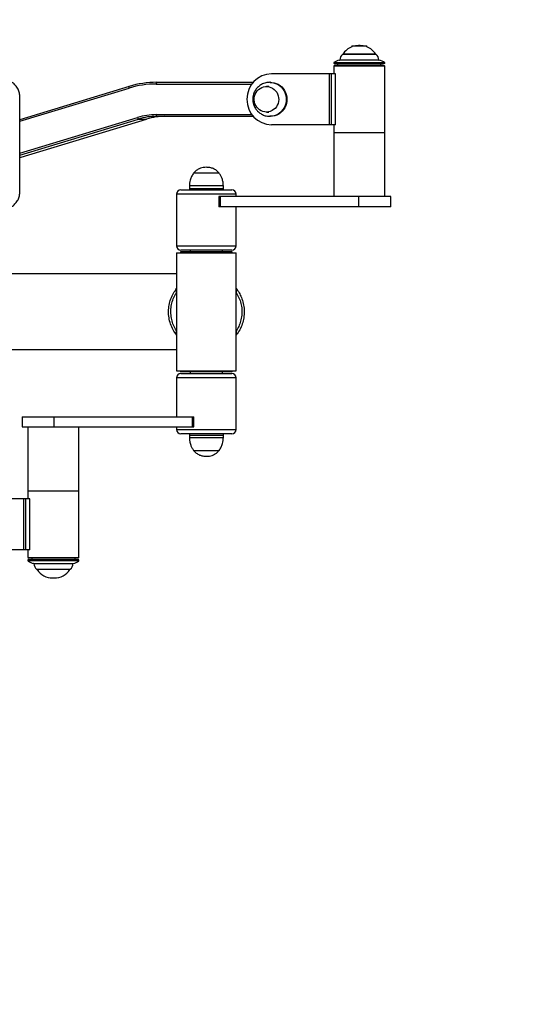
# Model space of a CAD drawing. Extents: x -148151 to -139751, y -83883 to -77943.
# Drawn here: x -141682 to -141530, y -82732 to -82442 of the extents above; entities that cross this region are included whole.
import ezdxf

# ---------------------------------------------------------------- set-up
doc = ezdxf.new("R2010")
doc.units = 0
doc.header["$MEASUREMENT"] = 0
doc.layers.get('Defpoints').update_dxf_attribs({"linetype": 'CONTINUOUS'})
doc.layers.add('FORMAT', color=7, linetype='CONTINUOUS')
doc.layers.add('中心线层', color=240, linetype='CONTINUOUS')
doc.styles.get("Standard").update_dxf_attribs({"font": 'arial.ttf', "height": 40})
doc.styles.add('样式_1', font='arial.ttf', dxfattribs={"height": 100})
doc.dimstyles.new('副本 STANDAR字体放大2倍', dxfattribs={"dimtxt": 40, "dimasz": 0.18, "dimexe": 0.18, "dimexo": 0.0625, "dimgap": 1, "dimtad": 1, "dimdec": 0, "dimzin": 0, "dimdsep": 46, "dimtxsty": 'Standard', "dimcen": 0.09, "dimadec": 0, "dimazin": 0, "dimtfac": 1, "dimtdec": 0, "dimtofl": 0, "dimtmove": 0, "dimatfit": 3, "dimfxl": 1, "dimtolj": 1, "dimtzin": 0, "dimarcsym": 0})

# ---------------------------------------------------------------- blocks, each defined once
blk = doc.blocks.new('*D25')
at = {"layer": 'Defpoints', "color": 0, "transparency": 16777216}
for p in [(-142636.75, -81697.97), (-142636.75, -82564.61), (-140881.3, -82564.61)]:
    blk.add_point(p, dxfattribs=at)
at = {"layer": '中心线层', "color": 0, "lineweight": -2, "transparency": 16777216}
for p, q in [((-142636.75, -82564.55), (-142636.75, -81697.79)), ((-140881.48, -81697.97), (-142636.57, -81697.97)), ((-140881.3, -82564.55), (-140881.3, -81697.79))]:
    blk.add_line(p, q, dxfattribs=at)
at = {"layer": '中心线层', "color": 0, "transparency": 16777216}
for points in [[(-142636.57, -81697.94), (-142636.57, -81698), (-142636.75, -81697.97)], [(-140881.48, -81697.94), (-140881.48, -81698), (-140881.3, -81697.97)]]:
    blk.add_solid(points, dxfattribs=at)
at = {"layer": '中心线层', "color": 0, "transparency": 16777216, "insert": (-141759.03, -81645.92), "char_height": 100, "attachment_point": 5, "style": '样式_1'}
blk.add_mtext('\\A1;4501', dxfattribs=at)

msp = doc.modelspace()

# ---------------------------------------------------------------- linework, layer by layer
at = {"layer": 'FORMAT'}
for p, q in [((-141583.74, -82449.8), (-141583.83, -82449.89)), ((-141583.83, -82449.89), (-141583.83, -82450.1)), ((-141583.53, -82449.89), (-141583.83, -82449.89)), ((-141583.74, -82449.8), (-141583.46, -82449.8)), ((-141579.4, -82449.89), (-141583.53, -82449.89)), ((-141583.46, -82449.8), (-141579.49, -82449.8)), ((-141581.38, -82449.73), (-141581.85, -82449.73)), ((-141579.4, -82449.89), (-141579.49, -82449.8)), ((-141579.4, -82450.1), (-141579.4, -82449.89)), ((-141575.77, -82454.04), (-141587.46, -82454.04)), ((-141587.36, -82453.93), (-141575.87, -82453.93)), ((-141576.66, -82452.33), (-141586.58, -82452.33)), ((-141576.74, -82452.29), (-141586.49, -82452.29)), ((-141586.45, -82452.21), (-141576.78, -82452.21)), ((-141589.12, -82454.84), (-141589.12, -82455.02)), ((-141574.12, -82454.84), (-141589.12, -82454.84)), ((-141574.12, -82455.02), (-141589.12, -82455.02)), ((-141588.87, -82455.52), (-141589.12, -82455.77)), ((-141589.12, -82455.77), (-141589.12, -82458.02)), ((-141574.4, -82455.77), (-141589.12, -82455.77)), ((-141589.07, -82454.74), (-141574.17, -82454.74)), ((-141574.64, -82455.52), (-141588.87, -82455.52)), ((-141587.99, -82455.02), (-141587.99, -82455.52)), ((-141575.24, -82455.52), (-141575.24, -82455.02)), ((-141574.64, -82455.52), (-141574.37, -82455.52)), ((-141574.12, -82455.77), (-141574.4, -82455.77)), ((-141574.12, -82455.77), (-141574.37, -82455.52)), ((-141574.12, -82455.02), (-141574.12, -82454.84)), ((-141574.12, -82475.27), (-141574.12, -82455.77)), ((-141590.38, -82458.02), (-141607.47, -82458.02)), ((-141590.38, -82473.02), (-141590.38, -82458.02)), ((-141589.77, -82458.02), (-141590.38, -82458.02)), ((-141589.77, -82473.02), (-141589.77, -82458.02)), ((-141588.61, -82458.02), (-141589.77, -82458.02)), ((-141588.61, -82473.02), (-141588.61, -82458.02)), ((-141649.36, -82461.73), (-141681.51, -82471.51)), ((-141681.51, -82471.99), (-141649.35, -82462.21)), ((-141649.35, -82461.73), (-141649.36, -82461.73)), ((-141641.37, -82461.02), (-141613.24, -82461.02)), ((-141641.24, -82460.52), (-141612.85, -82460.52)), ((-141608.25, -82461.77), (-141608.94, -82461.77)), ((-141607.71, -82460.52), (-141607.91, -82460.52)), ((-141607.91, -82460.52), (-141607.8, -82460.53)), ((-141681.6, -82464.77), (-141681.51, -82464.77)), ((-141681.51, -82492.77), (-141681.51, -82464.77)), ((-141681.51, -82481.37), (-141646.91, -82470.85)), ((-141681.51, -82481.93), (-141646.64, -82471.33)), ((-141681.15, -82482.57), (-141644.2, -82471.33)), ((-141681.14, -82482.57), (-141644.19, -82471.33)), ((-141646.64, -82471.33), (-141644.2, -82471.33)), ((-141644.2, -82471.33), (-141644.19, -82471.33)), ((-141641.37, -82470.02), (-141613.24, -82470.02)), ((-141641.24, -82470.52), (-141612.85, -82470.52)), ((-141608.94, -82469.27), (-141608.25, -82469.27)), ((-141607.91, -82470.52), (-141607.71, -82470.52)), ((-141607.85, -82470.52), (-141607.91, -82470.52)), ((-141590.38, -82473.02), (-141607.47, -82473.02)), ((-141589.77, -82473.02), (-141590.38, -82473.02)), ((-141588.61, -82473.02), (-141589.77, -82473.02)), ((-141589.12, -82473.02), (-141589.12, -82475.27)), ((-141589.12, -82475.27), (-141588.99, -82475.4)), ((-141589.12, -82475.27), (-141574.12, -82475.27)), ((-141589.12, -82475.4), (-141589.12, -82494.15)), ((-141576.27, -82475.4), (-141589.12, -82475.4)), ((-141574.12, -82475.4), (-141576.27, -82475.4)), ((-141574.24, -82475.4), (-141574.12, -82475.27)), ((-141574.12, -82494.15), (-141574.12, -82475.4)), ((-141681.51, -82482.67), (-141681.15, -82482.57)), ((-141681.51, -82482.57), (-141681.15, -82482.57)), ((-141681.15, -82482.57), (-141681.14, -82482.57)), ((-141622.87, -82487.25), (-141630.37, -82487.25)), ((-141622.87, -82487.25), (-141630.37, -82487.25)), ((-141631.62, -82491.02), (-141631.62, -82491.77)), ((-141621.62, -82491.02), (-141631.62, -82491.02)), ((-141621.62, -82491.77), (-141621.62, -82491.02)), ((-141681.6, -82492.77), (-141681.51, -82492.77)), ((-141635.37, -82493.4), (-141635.37, -82508.65)), ((-141626.62, -82493.4), (-141635.37, -82493.4)), ((-141634.12, -82492.15), (-141626.62, -82492.15)), ((-141631.62, -82491.77), (-141631.62, -82492.15)), ((-141631.62, -82491.77), (-141621.62, -82491.77)), ((-141626.62, -82492.15), (-141619.12, -82492.15)), ((-141617.87, -82493.4), (-141626.62, -82493.4)), ((-141622.93, -82494.15), (-141622.93, -82497.15)), ((-141622.44, -82494.15), (-141622.93, -82494.15)), ((-141622.44, -82497.15), (-141622.44, -82494.15)), ((-141581.73, -82494.15), (-141622.44, -82494.15)), ((-141621.62, -82492.15), (-141621.62, -82491.77)), ((-141617.87, -82494.15), (-141617.87, -82493.4)), ((-141581.73, -82497.15), (-141581.73, -82494.15)), ((-141572.37, -82494.15), (-141581.73, -82494.15)), ((-141572.37, -82497.15), (-141572.37, -82494.15)), ((-141622.44, -82497.15), (-141622.93, -82497.15)), ((-141581.73, -82497.15), (-141622.44, -82497.15)), ((-141617.87, -82508.65), (-141617.87, -82497.15)), ((-141572.37, -82497.15), (-141581.73, -82497.15)), ((-141635.37, -82508.65), (-141626.62, -82508.65)), ((-141626.62, -82508.65), (-141617.87, -82508.65)), ((-141635.37, -82510.65), (-141635.37, -82545.4)), ((-141635.37, -82510.65), (-141617.87, -82510.65)), ((-141634.24, -82510.34), (-141634.24, -82510.65)), ((-141618.99, -82510.34), (-141634.24, -82510.34)), ((-141626.62, -82509.9), (-141634.12, -82509.9)), ((-141631.37, -82509.9), (-141631.37, -82510.34)), ((-141619.12, -82509.9), (-141626.62, -82509.9)), ((-141621.87, -82510.34), (-141621.87, -82509.9)), ((-141618.99, -82510.65), (-141618.99, -82510.34)), ((-141617.87, -82545.4), (-141617.87, -82510.65)), ((-141635.37, -82516.9), (-141701.53, -82516.9)), ((-141635.37, -82522.32), (-141635.37, -82521.14)), ((-141617.87, -82521.14), (-141617.87, -82522.32)), ((-141635.37, -82534.91), (-141635.37, -82533.73)), ((-141617.87, -82533.73), (-141617.87, -82534.91)), ((-141701.53, -82539.15), (-141635.37, -82539.15)), ((-141635.37, -82545.4), (-141617.87, -82545.4)), ((-141634.24, -82545.4), (-141634.24, -82545.71)), ((-141619.18, -82545.71), (-141634.24, -82545.71)), ((-141634.12, -82546.15), (-141626.62, -82546.15)), ((-141631.37, -82545.71), (-141631.37, -82546.15)), ((-141626.62, -82546.15), (-141619.12, -82546.15)), ((-141621.87, -82546.15), (-141621.87, -82545.71)), ((-141618.99, -82545.71), (-141619.18, -82545.71)), ((-141618.99, -82545.71), (-141618.99, -82545.4)), ((-141635.37, -82547.4), (-141635.37, -82558.9)), ((-141626.62, -82547.4), (-141635.37, -82547.4)), ((-141617.87, -82547.4), (-141626.62, -82547.4)), ((-141617.87, -82562.65), (-141617.87, -82547.4)), ((-141680.87, -82558.9), (-141680.87, -82561.9)), ((-141680.87, -82558.9), (-141671.5, -82558.9)), ((-141671.5, -82558.9), (-141671.5, -82561.9)), ((-141671.5, -82558.9), (-141630.79, -82558.9)), ((-141630.79, -82558.9), (-141630.79, -82561.9)), ((-141630.79, -82558.9), (-141630.3, -82558.9)), ((-141630.3, -82561.9), (-141630.3, -82558.9)), ((-141680.87, -82561.9), (-141671.5, -82561.9)), ((-141679.12, -82561.9), (-141679.12, -82580.65)), ((-141671.5, -82561.9), (-141630.79, -82561.9)), ((-141664.12, -82580.65), (-141664.12, -82561.9)), ((-141635.37, -82561.9), (-141635.37, -82562.65)), ((-141635.37, -82562.65), (-141626.62, -82562.65)), ((-141626.62, -82563.9), (-141634.12, -82563.9)), ((-141631.62, -82563.9), (-141631.62, -82564.27)), ((-141630.79, -82561.9), (-141630.3, -82561.9)), ((-141626.62, -82562.65), (-141617.87, -82562.65)), ((-141619.12, -82563.9), (-141626.62, -82563.9)), ((-141621.62, -82564.27), (-141621.62, -82563.9)), ((-141631.62, -82564.27), (-141631.62, -82565.02)), ((-141631.62, -82564.27), (-141621.62, -82564.27)), ((-141631.62, -82564.27), (-141626.25, -82564.27)), ((-141631.62, -82565.02), (-141626.25, -82565.02)), ((-141626.25, -82564.27), (-141621.62, -82564.27)), ((-141626.25, -82565.02), (-141621.62, -82565.02)), ((-141621.62, -82565.02), (-141621.62, -82564.27)), ((-141630.37, -82568.8), (-141626.34, -82568.8)), ((-141630.37, -82568.8), (-141626.34, -82568.8)), ((-141626.34, -82568.8), (-141622.87, -82568.8)), ((-141626.34, -82568.8), (-141622.87, -82568.8)), ((-141678.99, -82580.65), (-141679.12, -82580.77)), ((-141679.12, -82580.65), (-141676.96, -82580.65)), ((-141679.12, -82580.77), (-141679.12, -82583.02)), ((-141664.38, -82580.77), (-141679.12, -82580.77)), ((-141676.96, -82580.65), (-141664.12, -82580.65)), ((-141664.12, -82580.77), (-141664.38, -82580.77)), ((-141664.12, -82580.77), (-141664.24, -82580.65)), ((-141664.12, -82600.27), (-141664.12, -82580.77)), ((-141680.32, -82583.02), (-141697.44, -82583.02)), ((-141680.32, -82598.02), (-141680.32, -82583.02)), ((-141679.7, -82583.02), (-141680.32, -82583.02)), ((-141679.7, -82598.02), (-141679.7, -82583.02)), ((-141678.59, -82583.02), (-141679.7, -82583.02)), ((-141678.59, -82598.02), (-141678.59, -82583.02)), ((-141680.32, -82598.02), (-141697.44, -82598.02)), ((-141679.7, -82598.02), (-141680.32, -82598.02)), ((-141678.59, -82598.02), (-141679.7, -82598.02)), ((-141679.12, -82598.02), (-141679.12, -82600.27)), ((-141679.12, -82600.27), (-141678.87, -82600.52)), ((-141679.12, -82600.27), (-141664.12, -82600.27)), ((-141679.12, -82601.02), (-141679.12, -82601.21)), ((-141664.16, -82601.02), (-141679.12, -82601.02)), ((-141664.12, -82601.21), (-141679.12, -82601.21)), ((-141664.17, -82601.31), (-141679.07, -82601.31)), ((-141664.37, -82600.52), (-141678.87, -82600.52)), ((-141677.99, -82600.52), (-141677.99, -82601.02)), ((-141665.24, -82601.02), (-141665.24, -82600.52)), ((-141664.37, -82600.52), (-141664.12, -82600.27)), ((-141664.16, -82601.02), (-141664.12, -82601.02)), ((-141664.12, -82601.21), (-141664.12, -82601.02)), ((-141677.46, -82602.01), (-141665.8, -82602.01)), ((-141665.87, -82602.12), (-141677.36, -82602.12)), ((-141676.58, -82603.72), (-141666.68, -82603.72)), ((-141676.49, -82603.76), (-141666.74, -82603.76)), ((-141666.78, -82603.84), (-141676.45, -82603.84)), ((-141666.68, -82603.72), (-141666.66, -82603.72)), ((-141665.8, -82602.01), (-141665.77, -82602.01)), ((-141671.85, -82606.32), (-141671.38, -82606.32))]:
    msp.add_line(p, q, dxfattribs=at)
at = {"layer": 'FORMAT', "flags": 128}
for points in [[(-141581.85, -82449.73), (-141582.53, -82449.77), (-141582.73, -82449.8)], [(-141580.5, -82449.8), (-141580.7, -82449.77), (-141581.38, -82449.73)], [(-141649.36, -82461.73), (-141649.37, -82461.74), (-141649.39, -82461.77), (-141649.4, -82461.81), (-141649.4, -82461.87), (-141649.4, -82461.95), (-141649.39, -82462.03), (-141649.37, -82462.12), (-141649.35, -82462.21)], [(-141608.16, -82461.86), (-141607.63, -82462.03), (-141607.14, -82462.27), (-141606.68, -82462.6), (-141606.28, -82462.99), (-141605.93, -82463.44), (-141605.66, -82463.94), (-141605.47, -82464.48), (-141605.36, -82465.04), (-141605.33, -82465.61), (-141605.38, -82466.19), (-141605.52, -82466.74), (-141605.74, -82467.27), (-141606.03, -82467.76), (-141606.4, -82468.19), (-141606.82, -82468.56), (-141607.29, -82468.86), (-141607.8, -82469.08), (-141608.33, -82469.22), (-141608.88, -82469.27), (-141609.44, -82469.24), (-141609.98, -82469.12), (-141610.49, -82468.91), (-141610.97, -82468.62), (-141611.4, -82468.26), (-141611.77, -82467.84), (-141612.08, -82467.36), (-141612.31, -82466.84), (-141612.47, -82466.29), (-141612.54, -82465.72), (-141612.53, -82465.15), (-141612.43, -82464.58), (-141612.25, -82464.04), (-141611.99, -82463.53), (-141611.66, -82463.07), (-141611.27, -82462.67), (-141610.82, -82462.33), (-141610.33, -82462.07), (-141609.81, -82461.89), (-141609.26, -82461.79), (-141608.71, -82461.78), (-141608.16, -82461.86)], [(-141608.16, -82461.86), (-141607.63, -82462.03), (-141607.14, -82462.27), (-141606.68, -82462.6), (-141606.28, -82462.99), (-141605.93, -82463.44), (-141605.66, -82463.94), (-141605.47, -82464.48), (-141605.36, -82465.04), (-141605.33, -82465.61), (-141605.38, -82466.19), (-141605.52, -82466.74), (-141605.74, -82467.27), (-141606.03, -82467.76), (-141606.4, -82468.19), (-141606.82, -82468.56), (-141607.29, -82468.86), (-141607.8, -82469.08), (-141608.33, -82469.22), (-141608.88, -82469.27), (-141609.44, -82469.24), (-141609.98, -82469.12), (-141610.49, -82468.91), (-141610.97, -82468.62), (-141611.4, -82468.26), (-141611.77, -82467.84), (-141612.08, -82467.36), (-141612.31, -82466.84), (-141612.47, -82466.29), (-141612.54, -82465.72), (-141612.53, -82465.15), (-141612.43, -82464.58), (-141612.25, -82464.04), (-141611.99, -82463.53), (-141611.66, -82463.07), (-141611.27, -82462.67), (-141610.82, -82462.33), (-141610.33, -82462.07), (-141609.81, -82461.89), (-141609.26, -82461.79), (-141608.71, -82461.78), (-141608.16, -82461.86)], [(-141606.88, -82460.64), (-141606.26, -82460.83), (-141605.68, -82461.1), (-141605.13, -82461.45), (-141604.63, -82461.87), (-141604.19, -82462.35), (-141603.82, -82462.9), (-141603.52, -82463.49), (-141603.29, -82464.12), (-141603.15, -82464.77), (-141603.1, -82465.43), (-141603.13, -82466.1), (-141603.25, -82466.76), (-141603.45, -82467.39), (-141603.73, -82467.99), (-141604.08, -82468.55), (-141604.5, -82469.05), (-141604.99, -82469.49), (-141605.52, -82469.86), (-141606.1, -82470.16), (-141606.71, -82470.37), (-141607.34, -82470.49), (-141607.85, -82470.52)], [(-141607.8, -82460.53), (-141607.52, -82460.54), (-141606.88, -82460.64)], [(-141607.71, -82460.52), (-141607.31, -82460.54), (-141606.68, -82460.64)], [(-141606.68, -82460.64), (-141606.06, -82460.83), (-141605.47, -82461.1), (-141604.92, -82461.45), (-141604.43, -82461.87), (-141603.99, -82462.35), (-141603.61, -82462.9), (-141603.31, -82463.49), (-141603.09, -82464.12), (-141602.95, -82464.77), (-141602.9, -82465.43), (-141602.93, -82466.1), (-141603.04, -82466.76), (-141603.24, -82467.39), (-141603.52, -82467.99), (-141603.88, -82468.55), (-141604.3, -82469.05), (-141604.78, -82469.49), (-141605.32, -82469.86), (-141605.9, -82470.16), (-141606.51, -82470.37), (-141607.14, -82470.49), (-141607.71, -82470.52)]]:
    msp.add_lwpolyline(points, dxfattribs=at)
at = {"layer": 'FORMAT'}
for centre, radius, start, end in [((-141601.3, -82533.65), 720, 0, 90), ((-141581.85, -82455.23), 5.5, 111.1059, 146.7253), ((-141581.38, -82455.23), 5.5, 33.2747, 68.8941), ((-141586.81, -82457.73), 3.75, 99.9795, 126.9451), ((-141587.48, -82453.92), 0.125, 279.9795, 354.8655), ((-141584.87, -82454.15), 2.5, 133.0661, 174.8655), ((-141586.49, -82452.42), 0.125, 90, 133.0661), ((-141586.24, -82452.35), 0.25, 146.7253, 166.9566), ((-141576.99, -82452.35), 0.25, 13.0434, 33.2747), ((-141576.74, -82452.42), 0.125, 46.9339, 90), ((-141578.36, -82454.15), 2.5, 5.1345, 46.9339), ((-141575.75, -82453.92), 0.125, 185.1345, 260.0205), ((-141576.42, -82457.73), 3.75, 53.0549, 80.0205), ((-141588.99, -82454.84), 0.125, 126.9451, 180), ((-141574.24, -82454.84), 0.125, 0, 53.0549), ((-141607.32, -82465.39), 7.36, 91.1163, 181.0746), ((-141641.23, -82488.39), 27.87, 90.0107, 106.9313), ((-141641.37, -82488.43), 27.41, 90.0107, 106.9311), ((-141640.81, -82460.91), 0.574, 138.0034, 191.6317), ((-141607.32, -82465.66), 7.36, 178.9254, 268.8837), ((-141641.37, -82489.07), 19.04, 90.0106, 106.9312), ((-141646.2, -82470.76), 0.724, 187.0615, 231.8246), ((-141641.23, -82489.1), 18.58, 90.0107, 106.9312), ((-141638.79, -82489.1), 18.58, 90.0107, 106.9312), ((-141640.81, -82470.14), 0.574, 168.3672, 221.9978), ((-141634.12, -82493.4), 1.25, 90, 180), ((-141619.12, -82493.4), 1.25, 0, 90), ((-141634.12, -82508.65), 1.25, 180, 270), ((-141619.12, -82508.65), 1.25, 270, 0), ((-141634.12, -82547.4), 1.25, 90, 180), ((-141619.12, -82547.4), 1.25, 0, 90), ((-141634.12, -82562.65), 1.25, 180, 270), ((-141619.12, -82562.65), 1.25, 270, 0), ((-141601.3, -82595.57), 720, 270, 0), ((-141678.99, -82601.21), 0.125, 180, 233.0549), ((-141676.81, -82598.32), 3.75, 233.0549, 260.0205), ((-141666.42, -82598.32), 3.75, 279.9795, 306.9451), ((-141664.24, -82601.21), 0.125, 306.9451, 0), ((-141677.48, -82602.13), 0.125, 5.1345, 80.0205), ((-141674.87, -82601.9), 2.5, 185.1345, 226.9339), ((-141676.49, -82603.63), 0.125, 226.9339, 270), ((-141676.24, -82603.7), 0.25, 193.0434, 213.2747), ((-141671.85, -82600.82), 5.5, 213.2747, 270), ((-141671.38, -82600.82), 5.5, 270, 326.7253), ((-141666.99, -82603.7), 0.25, 326.7253, 346.9566), ((-141666.74, -82603.63), 0.125, 270, 313.0661), ((-141668.36, -82601.9), 2.5, 313.0661, 354.8655), ((-141665.75, -82602.13), 0.125, 99.9795, 174.8655)]:
    msp.add_arc(centre, radius, start, end, dxfattribs=at)
for points, knots in [([(-141681.51, -82464.77), (-141681.51, -82464.62), (-141681.52, -82464.26), (-141681.61, -82463.69), (-141681.78, -82463.08), (-141682.03, -82462.5), (-141682.35, -82461.95), (-141682.73, -82461.45), (-141683.17, -82461), (-141683.67, -82460.62), (-141684.2, -82460.3), (-141684.77, -82460.05), (-141685.37, -82459.88), (-141685.92, -82459.79), (-141686.27, -82459.78), (-141686.42, -82459.77)], [0, 0, 0, 0, 0.0584749, 0.1392985, 0.2201896, 0.3010825, 0.3819377, 0.462716, 0.5433817, 0.6239063, 0.7042691, 0.7844597, 0.8644818, 0.944349, 1, 1, 1, 1]), ([(-141607.91, -82460.52), (-141608.11, -82460.53), (-141608.52, -82460.55), (-141609.15, -82460.66), (-141609.77, -82460.86), (-141610.35, -82461.13), (-141610.87, -82461.46), (-141611.33, -82461.83), (-141611.75, -82462.25), (-141612.1, -82462.71), (-141612.4, -82463.2), (-141612.63, -82463.7), (-141612.78, -82464.16), (-141612.88, -82464.58), (-141612.95, -82465.02), (-141612.96, -82465.33), (-141612.97, -82465.52)], [0, 0, 0, 0, 0.076104, 0.157021, 0.239574, 0.323856, 0.399429, 0.474575, 0.54915, 0.622956, 0.695585, 0.766013, 0.830795, 0.880555, 0.927037, 1, 1, 1, 1]), ([(-141612.97, -82465.52), (-141612.96, -82465.74), (-141612.95, -82466.05), (-141612.88, -82466.49), (-141612.79, -82466.87), (-141612.65, -82467.3), (-141612.45, -82467.75), (-141612.2, -82468.19), (-141611.89, -82468.62), (-141611.53, -82469.03), (-141611.11, -82469.41), (-141610.64, -82469.75), (-141610.12, -82470.03), (-141609.57, -82470.26), (-141608.98, -82470.42), (-141608.42, -82470.51), (-141608.06, -82470.52), (-141607.91, -82470.52)], [0, 0, 0, 0, 0.082965, 0.115967, 0.170926, 0.228154, 0.289779, 0.354451, 0.421669, 0.491049, 0.562335, 0.635352, 0.709976, 0.786114, 0.863689, 0.942645, 1, 1, 1, 1]), ([(-141626.62, -82485.52), (-141626.92, -82485.54), (-141627.5, -82485.56), (-141628.33, -82485.77), (-141629.09, -82486.11), (-141629.79, -82486.6), (-141630.18, -82487.03), (-141630.37, -82487.25)], [0, 0, 0, 0, 0.2136, 0.409234, 0.592445, 0.798713, 1, 1, 1, 1]), ([(-141622.87, -82487.25), (-141623.11, -82486.97), (-141623.62, -82486.42), (-141624.56, -82485.89), (-141625.58, -82485.58), (-141626.26, -82485.54), (-141626.62, -82485.52)], [0, 0, 0, 0, 0.256825, 0.52401, 0.750221, 1, 1, 1, 1]), ([(-141630.37, -82487.25), (-141630.59, -82487.56), (-141631.02, -82488.2), (-141631.38, -82489.21), (-141631.58, -82490.15), (-141631.61, -82490.74), (-141631.62, -82491.02)], [0, 0, 0, 0, 0.284866, 0.5681, 0.787315, 1, 1, 1, 1]), ([(-141621.62, -82491.02), (-141621.63, -82490.66), (-141621.67, -82489.91), (-141621.95, -82488.89), (-141622.34, -82487.99), (-141622.69, -82487.49), (-141622.87, -82487.25)], [0, 0, 0, 0, 0.271824, 0.552686, 0.775928, 1, 1, 1, 1]), ([(-141686.42, -82497.77), (-141686.26, -82497.77), (-141685.9, -82497.76), (-141685.34, -82497.67), (-141684.75, -82497.49), (-141684.18, -82497.24), (-141683.65, -82496.92), (-141683.16, -82496.54), (-141682.73, -82496.09), (-141682.35, -82495.6), (-141682.03, -82495.06), (-141681.79, -82494.48), (-141681.62, -82493.87), (-141681.52, -82493.3), (-141681.51, -82492.93), (-141681.51, -82492.77)], [0, 0, 0, 0, 0.060169, 0.139757, 0.219321, 0.298882, 0.378488, 0.458178, 0.537986, 0.617938, 0.69805, 0.778328, 0.858767, 0.939355, 1, 1, 1, 1]), ([(-141635.37, -82534.91), (-141635.74, -82534.39), (-141636.47, -82533.35), (-141637.21, -82531.6), (-141637.67, -82529.78), (-141637.8, -82527.9), (-141637.63, -82526.03), (-141637.13, -82524.21), (-141636.38, -82522.56), (-141635.69, -82521.6), (-141635.37, -82521.14)], [0, 0, 0, 0, 0.129174, 0.255638, 0.382101, 0.508389, 0.634676, 0.760888, 0.887101, 1, 1, 1, 1]), ([(-141635.37, -82533.73), (-141635.49, -82533.54), (-141635.92, -82532.85), (-141636.49, -82531.56), (-141636.96, -82529.86), (-141637.11, -82528.1), (-141636.98, -82526.34), (-141636.55, -82524.63), (-141635.97, -82523.29), (-141635.51, -82522.56), (-141635.37, -82522.32)], [0, 0, 0, 0, 0.056279, 0.202157, 0.348034, 0.493711, 0.639388, 0.784971, 0.930555, 1, 1, 1, 1]), ([(-141617.87, -82521.14), (-141617.56, -82521.56), (-141616.96, -82522.39), (-141616.23, -82523.89), (-141615.7, -82525.57), (-141615.44, -82527.44), (-141615.5, -82529.32), (-141615.87, -82531.17), (-141616.56, -82532.92), (-141617.28, -82534.15), (-141617.76, -82534.78), (-141617.87, -82534.91)], [0, 0, 0, 0, 0.1040885, 0.2081767, 0.3345021, 0.4608274, 0.587101, 0.7133748, 0.8396357, 0.9658972, 1, 1, 1, 1]), ([(-141617.87, -82522.32), (-141617.57, -82522.83), (-141616.97, -82523.85), (-141616.42, -82525.54), (-141616.14, -82527.28), (-141616.17, -82529.05), (-141616.48, -82530.74), (-141617.04, -82532.33), (-141617.59, -82533.26), (-141617.87, -82533.73)], [0, 0, 0, 0, 0.147365, 0.293082, 0.438798, 0.584451, 0.730104, 0.865052, 1, 1, 1, 1]), ([(-141631.62, -82565.02), (-141631.6, -82565.39), (-141631.56, -82566.14), (-141631.28, -82567.16), (-141630.89, -82568.06), (-141630.54, -82568.56), (-141630.37, -82568.8)], [0, 0, 0, 0, 0.271823, 0.552685, 0.775927, 1, 1, 1, 1]), ([(-141622.87, -82568.8), (-141622.65, -82568.49), (-141622.21, -82567.85), (-141621.85, -82566.84), (-141621.65, -82565.9), (-141621.63, -82565.31), (-141621.62, -82565.02)], [0, 0, 0, 0, 0.284864, 0.5681, 0.787315, 1, 1, 1, 1]), ([(-141630.37, -82568.8), (-141630.12, -82569.07), (-141629.61, -82569.63), (-141628.67, -82570.16), (-141627.65, -82570.47), (-141626.97, -82570.51), (-141626.62, -82570.52)], [0, 0, 0, 0, 0.256823, 0.524012, 0.75022, 1, 1, 1, 1]), ([(-141626.62, -82570.52), (-141626.31, -82570.51), (-141625.73, -82570.49), (-141624.91, -82570.28), (-141624.14, -82569.94), (-141623.44, -82569.45), (-141623.06, -82569.02), (-141622.87, -82568.8)], [0, 0, 0, 0, 0.213602, 0.409236, 0.592447, 0.798714, 1, 1, 1, 1])]:
    msp.add_open_spline(points, degree=3, knots=knots, dxfattribs=at)

# ---------------------------------------------------------------- dimensions: what is measured, and where the dimension line sits
at = {"layer": '中心线层'}
dim = msp.add_linear_dim(base=(-142636.75, -81697.97), p1=(-140881.3, -82564.61), p2=(-142636.75, -82564.61), text='4501', dimstyle='副本 STANDAR字体放大2倍', override={"dimtxsty": '样式_1'}, dxfattribs=at)
dim.commit()
dim.dimension.update_dxf_attribs({"geometry": '*D25', "text_midpoint": (-141759.03, -81645.92)})

doc.saveas('drawing.dxf')
